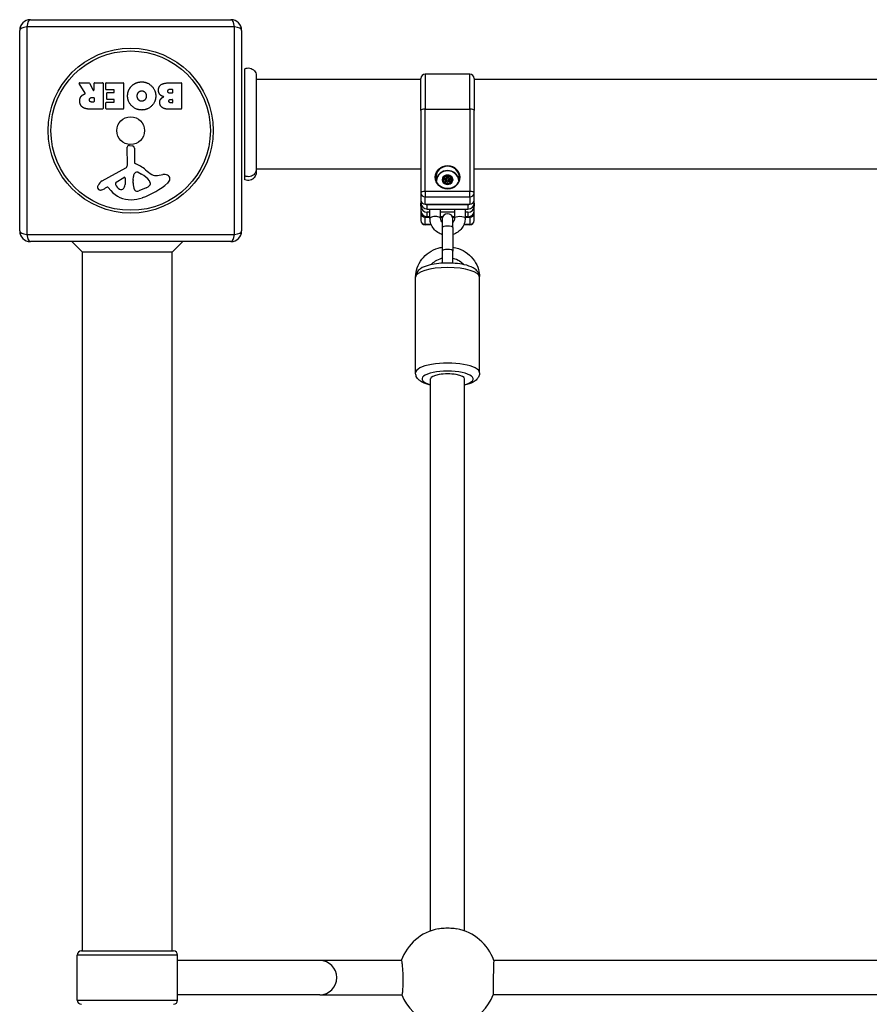
# Model space of a CAD drawing. Units: millimetres. Extents: x -3809 to 4972, y -2798 to 3861.
# Drawn here: x -462 to -64, y 1898 to 2360 of the extents above; entities that cross this region are included whole.
import ezdxf

# ---------------------------------------------------------------- set-up
doc = ezdxf.new("R2010")
doc.units = ezdxf.units.MM
doc.header["$LTSCALE"] = 40
doc.layers.add('SW_Toestellen', color=2, linetype='Continuous')

msp = doc.modelspace()

# ---------------------------------------------------------------- linework, layer by layer
at = {"layer": 'SW_Toestellen'}
for p, q in [((-457.48, 2359.5), (-363.48, 2359.5)), ((-462.48, 2260.5), (-462.48, 2354.5)), ((-459.14, 2356.15), (-459.14, 2258.85)), ((-361.83, 2356.15), (-459.14, 2356.15)), ((-361.83, 2258.85), (-361.83, 2356.15)), ((-358.48, 2354.5), (-358.48, 2260.5)), ((-274.48, 2331.5), (-351.62, 2331.5)), ((-274.48, 2316.97), (-274.48, 2332)), ((-272.48, 2334), (-272.48, 2317.57)), ((-251.48, 2334), (-272.48, 2334)), ((-251.48, 2317.57), (-251.48, 2334)), ((-249.48, 2332), (-249.48, 2316.97)), ((-24.48, 2331.5), (-249.48, 2331.5)), ((-431.86, 2325.03), (-434.61, 2329.58)), ((-434.44, 2329.89), (-430, 2329.89)), ((-429.82, 2329.78), (-428.03, 2326.47)), ((-427.66, 2326.57), (-427.66, 2329.69)), ((-427.46, 2329.89), (-423.61, 2329.89)), ((-423.41, 2329.69), (-423.41, 2317.8)), ((-422.18, 2326.89), (-422.18, 2329.69)), ((-421.98, 2329.89), (-414.02, 2329.89)), ((-418.43, 2326.69), (-421.98, 2326.69)), ((-418.23, 2325.51), (-418.23, 2326.49)), ((-413.82, 2329.69), (-413.82, 2317.8)), ((-392.59, 2329.89), (-386.87, 2329.89)), ((-391.99, 2326.98), (-391.1, 2326.98)), ((-390.9, 2326.78), (-390.9, 2325.22)), ((-386.67, 2329.69), (-386.67, 2317.8)), ((-428.68, 2323.01), (-427.86, 2323.01)), ((-427.66, 2322.81), (-427.66, 2321.09)), ((-421.65, 2322.32), (-421.65, 2325.11)), ((-421.45, 2325.31), (-418.43, 2325.31)), ((-418.43, 2322.12), (-421.45, 2322.12)), ((-418.23, 2320.98), (-418.23, 2321.92)), ((-391.1, 2325.02), (-391.92, 2325.02)), ((-391.73, 2322.17), (-391.07, 2322.17)), ((-390.87, 2321.97), (-390.87, 2320.71)), ((-423.61, 2317.6), (-429.74, 2317.6)), ((-427.86, 2320.89), (-428.61, 2320.89)), ((-422.06, 2317.8), (-422.06, 2320.58)), ((-421.86, 2320.78), (-418.43, 2320.78)), ((-414.02, 2317.6), (-421.86, 2317.6)), ((-386.87, 2317.6), (-393.28, 2317.6)), ((-391.07, 2320.51), (-391.66, 2320.51)), ((-274.48, 2316.97), (-274.48, 2278.34)), ((-272.48, 2278.94), (-272.48, 2317.57)), ((-272.48, 2317.57), (-251.48, 2317.57)), ((-251.48, 2317.57), (-251.48, 2278.94)), ((-249.48, 2278.34), (-249.48, 2316.97)), ((-412.01, 2291.35), (-412.07, 2299.7)), ((-411.05, 2300.6), (-409.76, 2300.43)), ((-408.71, 2299.24), (-408.71, 2292.5)), ((-423.86, 2283.95), (-412.79, 2290.02)), ((-274.48, 2289.5), (-351.62, 2289.5)), ((-24.48, 2289.5), (-249.48, 2289.5)), ((-417.22, 2283.36), (-413.75, 2285.57)), ((-413.03, 2285.16), (-413.11, 2282.31)), ((-409.34, 2284.4), (-409.23, 2285.96)), ((-406.96, 2287.98), (-405.38, 2287.11)), ((-397.9, 2286.49), (-395.41, 2286.88)), ((-263.84, 2285.04), (-263.84, 2284.37)), ((-263.39, 2285.59), (-263.39, 2284.9)), ((-262.98, 2284.47), (-262.98, 2283.65)), ((-262.41, 2286.3), (-262.41, 2285.63)), ((-261.55, 2286.3), (-261.55, 2285.63)), ((-260.98, 2284.47), (-260.98, 2283.65)), ((-260.57, 2285.59), (-260.57, 2284.9)), ((-260.12, 2285.04), (-260.12, 2284.37)), ((-421.49, 2281.01), (-422.43, 2280.5)), ((-419.75, 2279.39), (-421, 2280.92)), ((-409.34, 2282.95), (-409.34, 2284.19)), ((-403.21, 2280.69), (-406.63, 2279.27)), ((-401.39, 2283.07), (-401.39, 2282.31)), ((-263.42, 2283.23), (-263.42, 2282.94)), ((-263.39, 2283.38), (-263.39, 2282.88)), ((-260.57, 2283.38), (-260.57, 2282.88)), ((-260.55, 2283.23), (-260.55, 2282.94)), ((-274.48, 2278.34), (-274.48, 2274.88)), ((-272.48, 2278.94), (-272.48, 2276.43)), ((-251.48, 2278.94), (-272.48, 2278.94)), ((-272.48, 2272.97), (-272.48, 2276.43)), ((-272.48, 2276.43), (-251.48, 2276.43)), ((-251.48, 2276.43), (-251.48, 2278.94)), ((-251.48, 2276.43), (-251.48, 2272.97)), ((-249.48, 2274.88), (-249.48, 2278.34)), ((-274.48, 2274.88), (-274.48, 2273.58)), ((-274.48, 2272.08), (-274.48, 2273.58)), ((-274.48, 2272.08), (-274.48, 2269.97)), ((-272.48, 2272.97), (-251.48, 2272.97)), ((-271.48, 2270.72), (-271.48, 2272.82)), ((-271.48, 2272.82), (-252.48, 2272.82)), ((-271.48, 2270.72), (-252.48, 2270.72)), ((-270.23, 2266.45), (-270.23, 2270.72)), ((-265.23, 2266.45), (-265.23, 2270.72)), ((-258.73, 2270.72), (-258.73, 2266.45)), ((-253.73, 2270.72), (-253.73, 2266.45)), ((-252.48, 2272.82), (-252.48, 2270.72)), ((-249.48, 2273.58), (-249.48, 2274.88)), ((-249.48, 2273.58), (-249.48, 2272.08)), ((-249.48, 2269.97), (-249.48, 2272.08)), ((-274.48, 2269.97), (-274.48, 2268.87)), ((-274.48, 2268.87), (-274.48, 2265.41)), ((-272.48, 2263.5), (-272.48, 2266.96)), ((-272.48, 2266.96), (-270.23, 2266.96)), ((-271.48, 2267.11), (-271.48, 2269.22)), ((-270.23, 2269.22), (-271.48, 2269.22)), ((-270.23, 2267.11), (-271.48, 2267.11)), ((-258.73, 2269.22), (-265.23, 2269.22)), ((-264.25, 2267.11), (-265.23, 2267.11)), ((-265.23, 2266.96), (-264.31, 2266.96)), ((-264.48, 2266.05), (-264.48, 2262.03)), ((-258.73, 2267.11), (-259.72, 2267.11)), ((-259.65, 2266.96), (-258.73, 2266.96)), ((-259.48, 2262.03), (-259.48, 2266.05)), ((-252.48, 2269.22), (-253.73, 2269.22)), ((-252.48, 2267.11), (-253.73, 2267.11)), ((-253.73, 2266.96), (-251.48, 2266.96)), ((-252.48, 2269.22), (-252.48, 2267.11)), ((-251.48, 2266.96), (-251.48, 2263.5)), ((-249.48, 2268.87), (-249.48, 2269.97)), ((-249.48, 2265.41), (-249.48, 2268.87)), ((-272.48, 2263.5), (-272.48, 2263.41)), ((-269.65, 2263.5), (-272.48, 2263.5)), ((-269.61, 2263.41), (-272.48, 2263.41)), ((-264.48, 2262.03), (-264.48, 2251.06)), ((-259.48, 2262.03), (-259.48, 2251.06)), ((-251.48, 2263.41), (-254.35, 2263.41)), ((-251.48, 2263.5), (-254.31, 2263.5)), ((-251.48, 2263.41), (-251.48, 2263.5)), ((-459.14, 2258.85), (-361.83, 2258.85)), ((-363.48, 2255.5), (-457.48, 2255.5)), ((-432.98, 2250.5), (-437.98, 2255.5)), ((-390.98, 2250.5), (-385.98, 2255.5)), ((-432.98, 1923), (-432.98, 2250.5)), ((-390.98, 2250.5), (-432.98, 2250.5)), ((-390.98, 1923), (-390.98, 2250.5)), ((-264.48, 2251.06), (-264.48, 2245.37)), ((-259.48, 2245.37), (-259.48, 2251.06)), ((-276.98, 2194.01), (-276.98, 2238.83)), ((-246.98, 2194.01), (-246.98, 2238.83)), ((-269.98, 1932.41), (-269.98, 2191.1)), ((-253.98, 1932.41), (-253.98, 2191.1)), ((-388.48, 1921), (-435.48, 1921)), ((-435.48, 1900), (-435.48, 1921)), ((-433.48, 1923), (-390.48, 1923)), ((-388.48, 1900), (-388.48, 1921)), ((-321.87, 1918.5), (-388.48, 1918.5)), ((-283.6, 1918.5), (-321.87, 1918.5)), ((-33.67, 1918.5), (-240.3, 1918.5)), ((-321.87, 1902.5), (-388.48, 1902.5)), ((-321.87, 1902.5), (-283.35, 1902.5)), ((-33.41, 1902.5), (-240.55, 1902.5)), ((-435.48, 1900), (-388.48, 1900))]:
    msp.add_line(p, q, dxfattribs=at)
for radius in [38.66, 37.35, 6.5]:
    msp.add_circle((-410.48, 2307.5), radius, dxfattribs=at)
for centre, radius, start, end in [((-457.48, 2354.5), 5, 90, 180), ((-363.48, 2354.5), 5, 360, 90), ((-272.48, 2332), 2, 90, 180), ((-251.48, 2332), 2, 360, 90), ((-434.44, 2329.69), 0.2, 90, 211.1549), ((-430, 2329.69), 0.2, 28.4065, 90), ((-427.86, 2326.57), 0.2, 208.4065, 360), ((-427.46, 2329.69), 0.2, 90, 180), ((-423.61, 2329.69), 0.2, 360, 90), ((-421.98, 2329.69), 0.2, 90, 180), ((-421.98, 2326.89), 0.2, 180, 270), ((-418.43, 2326.49), 0.2, 360, 90), ((-414.02, 2329.69), 0.2, 360, 90), ((-391.1, 2326.78), 0.2, 360, 90), ((-386.87, 2329.69), 0.2, 360, 90), ((-427.86, 2322.81), 0.2, 360, 90), ((-421.45, 2325.11), 0.2, 90, 180), ((-421.45, 2322.32), 0.2, 180, 270), ((-418.43, 2325.51), 0.2, 270, 360), ((-418.43, 2321.92), 0.2, 360, 90), ((-391.1, 2325.22), 0.2, 270, 360), ((-391.07, 2321.97), 0.2, 360, 90), ((-427.86, 2321.09), 0.2, 270, 360), ((-423.61, 2317.8), 0.2, 270, 360), ((-421.86, 2320.58), 0.2, 90, 180), ((-421.86, 2317.8), 0.2, 180, 270), ((-418.43, 2320.98), 0.2, 270, 360), ((-414.02, 2317.8), 0.2, 270, 360), ((-391.07, 2320.71), 0.2, 270, 360), ((-386.87, 2317.8), 0.2, 270, 360), ((-411.17, 2299.71), 0.903, 82.5394, 180.391), ((-409.92, 2299.24), 1.2, 360, 82.5394), ((-413.52, 2291.34), 1.51, 298.7438, 0.391), ((-408.26, 2292.5), 0.452, 180, 248.834), ((-414.43, 2276.56), 16.64, 48.8223, 68.834), ((-390.88, 2303.48), 19.13, 228.8223, 239.4322), ((-413.5, 2285.18), 0.47, 358.2808, 122.4938), ((-406.19, 2285.75), 3.04, 151.6277, 175.9397), ((-407.38, 2286.39), 1.69, 88.1545, 151.6277), ((-407.35, 2287.28), 0.805, 61.2927, 88.1545), ((-411.1, 2276.67), 11.91, 37.8686, 61.2927), ((-398.53, 2290.53), 4.09, 239.4322, 278.9192), ((-394.75, 2282.7), 4.23, 68.9789, 98.9192), ((-393.87, 2285.01), 1.76, 356.8903, 68.9789), ((-394.9, 2285.06), 2.8, 311.023, 356.8903), ((-424.76, 2280.89), 1.27, 162.1674, 252.7179), ((-419.45, 2279.19), 6.85, 157.3888, 162.1674), ((-421.78, 2280.15), 4.33, 118.7438, 157.3888), ((-428.02, 2290.7), 11.64, 290.2655, 298.7438), ((-421.31, 2280.67), 0.391, 39.3689, 118.7438), ((-416.76, 2282.64), 0.856, 122.4938, 202.4006), ((-412.9, 2284.23), 5.03, 202.4006, 236.4075), ((-414.99, 2281.08), 1.25, 236.4075, 308.9493), ((-416.05, 2282.4), 2.94, 308.9493, 358.2808), ((-406.33, 2284.19), 3.01, 175.9397, 180), ((-400.11, 2283.23), 9.24, 181.6935, 202.3905), ((-416.56, 2309.96), 35.79, 288.8323, 311.023), ((-405.33, 2285.77), 5.5, 292.6753, 307.5187), ((-403.05, 2282.79), 1.75, 307.5187, 339.0675), ((-402.86, 2283.07), 1.47, 360, 37.8686), ((-401.78, 2282.31), 0.391, 339.0675, 360), ((-424.78, 2280.84), 1.21, 252.7179, 276.8811), ((-424.97, 2282.42), 2.81, 276.8811, 290.2655), ((-410.68, 2286.84), 11.73, 219.3689, 272.1302), ((-410.93, 2293.44), 18.35, 272.1302, 288.8323), ((-407.69, 2280.1), 1.04, 202.3905, 268.8881), ((-407.66, 2281.73), 2.67, 268.8881, 292.6753), ((-261.98, 2266.05), 2.5, 360, 180), ((-272.48, 2265.41), 2, 180, 270), ((-251.48, 2265.41), 2, 270, 360), ((-457.48, 2260.5), 5, 180, 270), ((-363.48, 2260.5), 5, 270, 360), ((-261.98, 1910.84), 23, 100.8614, 160.5551), ((-261.98, 1910.84), 23, 19.4449, 79.1386), ((-433.48, 1921), 2, 90, 180), ((-390.48, 1921), 2, 360, 90), ((-261.98, 1910.84), 23, 201.2693, 249.6456), ((-261.98, 1910.84), 23, 290.3544, 338.7307), ((-433.48, 1900), 2, 180, 270), ((-390.48, 1900), 2, 270, 360)]:
    msp.add_arc(centre, radius, start, end, dxfattribs=at)
for centre, major_axis, ratio, start_param, end_param in [((-457.48, 2354.5), (0, 5), 0.350756, 0, 1.233448), ((-363.48, 2354.5), (0, 5), 0.350756, 5.049737, 6.283185), ((-457.48, 2354.5), (-5, 0), 0.350756, 5.049737, 6.283185), ((-363.48, 2354.5), (5, 0), 0.350756, 0, 1.233448), ((-272.48, 2316.97), (-2, 0), 0.300706, 4.712389, 6.283185), ((-251.48, 2316.97), (2, 0), 0.300706, 0, 1.570796), ((-261.98, 2285.54), (-5.5, 0), 0.953717, 3.141593, 6.283185), ((-261.98, 2283.51), (5.5, 0), 0.953717, 0.19493, 2.946663), ((-261.98, 2283.66), (-5.25, 0), 0.953717, 3.200025, 6.224753), ((-261.98, 2284.5), (-2.31, 0), 0.953717, 5.235988, 6.283185), ((-261.98, 2284.5), (-2.31, 0), 0.953717, 0, 1.047198), ((-261.98, 2284.5), (2.31, 0), 0.953717, 1.047198, 2.094395), ((-261.98, 2284.5), (2.31, 0), 0.953717, 0, 1.047198), ((-261.98, 2284.5), (2.31, 0), 0.953717, 5.235988, 6.283185), ((-261.98, 2284.5), (-2.31, 0), 0.953717, 1.047198, 2.094395), ((-261.98, 2283.65), (-1, 0), 0.953717, 0, 1.237172), ((-261.98, 2283.65), (1, 0), 0.953717, 5.046014, 6.283185), ((-272.48, 2278.34), (-2, 0), 0.300706, 4.712389, 6.283185), ((-272.48, 2278.34), (-2, 0), 0.953717, 0, 1.570796), ((-251.48, 2278.34), (2, 0), 0.300706, 0, 1.570796), ((-251.48, 2278.34), (2, 0), 0.953717, 4.712389, 6.283185), ((-272.48, 2274.88), (-2, 0), 0.953717, 0, 1.570796), ((-271.48, 2273.58), (-3, 0), 0.953717, 0, 1.570796), ((-271.48, 2272.08), (-3, 0), 0.953717, 0, 1.570796), ((-271.48, 2275.68), (-3, 0), 0.953717, 1.245169, 1.570796), ((-252.48, 2273.58), (3, 0), 0.953717, 4.712389, 6.283185), ((-252.48, 2275.68), (-3, 0), 0.953717, 1.570796, 1.896424), ((-252.48, 2272.08), (3, 0), 0.953717, 4.712389, 6.283185), ((-251.48, 2274.88), (2, 0), 0.953717, 4.712389, 6.283185), ((-271.48, 2269.97), (-3, 0), 0.953717, 0, 1.570796), ((-272.48, 2268.87), (-2, 0), 0.953717, 0, 1.570796), ((-267.73, 2266.45), (2.5, 0), 0.300706, 0, 3.141593), ((-256.23, 2266.45), (-2.5, 0), 0.300706, 3.141593, 6.283185), ((-252.48, 2269.97), (3, 0), 0.953717, 4.712389, 6.283185), ((-251.48, 2268.87), (2, 0), 0.953717, 4.712389, 6.283185), ((-272.48, 2265.41), (-2, 0), 0.953717, 0, 1.570796), ((-261.98, 2262.03), (-2.5, 0), 0.300706, 3.141593, 6.283185), ((-251.48, 2265.41), (2, 0), 0.953717, 4.712389, 6.283185), ((-457.48, 2260.5), (-5, 0), 0.350756, 0, 1.233448), ((-457.48, 2260.5), (0, -5), 0.350756, 5.049737, 6.283185), ((-363.48, 2260.5), (0, -5), 0.350756, 0, 1.233448), ((-363.48, 2260.5), (5, 0), 0.350756, 5.049737, 6.283185), ((-261.98, 2251.06), (-2.5, 0), 0.300706, 3.141593, 6.283185), ((-261.98, 2238.83), (-15, 0), 0.300706, 3.141593, 6.283185), ((-261.98, 2194.01), (15, 0), 0.300706, 0, 3.141593), ((-261.98, 2191.15), (-12, 0), 0.300706, 2.300524, 7.124254), ((-261.98, 2191.1), (8, 0), 0.300706, 0, 3.141593), ((-321.87, 1910.5), (0, 8), 0.996195, 3.141593, 6.283185)]:
    msp.add_ellipse(centre, major_axis=major_axis, ratio=ratio, start_param=start_param, end_param=end_param, dxfattribs=at)
for centre, major_axis in [((-261.98, 2285.62), (-5.75, 0)), ((-261.98, 2284.5), (2.41, 0)), ((-261.98, 2284.47), (1, 0)), ((-261.98, 2284.49), (0.498, 0))]:
    msp.add_ellipse(centre, major_axis=major_axis, ratio=0.953717, dxfattribs=at)
for points, knots in [([(-356.98, 2336.5), (-356.62, 2336.67), (-356.22, 2336.79), (-355.42, 2336.89), (-355, 2336.87), (-354.21, 2336.7), (-353.82, 2336.55), (-353.12, 2336.14), (-352.8, 2335.87), (-352.26, 2335.26), (-352.04, 2334.9), (-351.74, 2334.15), (-351.65, 2333.74), (-351.62, 2333.29), (-351.62, 2333.24), (-351.62, 2333.17), (-351.62, 2333.15), (-351.62, 2333.13), (-351.62, 2333.12), (-351.62, 2333.12), (-351.62, 2333.12), (-351.62, 2333.12), (-351.62, 2333.12), (-351.62, 2333.12), (-351.62, 2333.12), (-351.62, 2333.11), (-351.62, 2333.11), (-351.62, 2333.11)], [0, 0, 0, 0, 0.1208403, 0.1208403, 0.2422711, 0.2422711, 0.364242, 0.364242, 0.4865259, 0.4865259, 0.6087166, 0.6087166, 0.7305671, 0.7305671, 0.745574, 0.745574, 0.7512006, 0.7512006, 0.7522556, 0.7522556, 0.752442, 0.752442, 0.7525352, 0.7525352, 0.7525818, 0.7525818, 0.7526051, 0.7526051, 0.7526051, 0.7526051]), ([(-356.98, 2286.26), (-356.98, 2287.41), (-356.98, 2289.13), (-356.98, 2291.29), (-356.98, 2293.44), (-356.98, 2296.04), (-356.98, 2298.91), (-356.98, 2301.78), (-356.98, 2304.91), (-356.98, 2308.1), (-356.98, 2311.29), (-356.98, 2314.53), (-356.98, 2317.62), (-356.98, 2320.7), (-356.98, 2323.61), (-356.98, 2326.17), (-356.98, 2328.72), (-356.98, 2330.92), (-356.98, 2332.61), (-356.98, 2334.29), (-356.98, 2335.47), (-356.98, 2336.06), (-356.98, 2336.35), (-356.98, 2336.5), (-356.98, 2336.5)], [0, 0, 0, 0, 0.0589416, 0.0589416, 0.0589416, 0.1178832, 0.1178832, 0.1178832, 0.1768248, 0.1768248, 0.1768248, 0.2357664, 0.2357664, 0.2357664, 0.294708, 0.294708, 0.294708, 0.3536496, 0.3536496, 0.3536496, 0.4125912, 0.4125912, 0.4125912, 0.442062, 0.442062, 0.442062, 0.442062]), ([(-351.62, 2333.11), (-351.62, 2333.1), (-351.62, 2333.1), (-351.62, 2333.02), (-351.62, 2332.96), (-351.62, 2332.73), (-351.62, 2332.5), (-351.62, 2331.51), (-351.62, 2330.42), (-351.62, 2327.59), (-351.62, 2325.83), (-351.62, 2321.86), (-351.62, 2319.62), (-351.62, 2314.94), (-351.62, 2312.45), (-351.62, 2307.55), (-351.62, 2305.09), (-351.62, 2300.46), (-351.62, 2298.24), (-351.62, 2294.86), (-351.62, 2293.54), (-351.62, 2292.05), (-351.62, 2291.7), (-351.62, 2290.59), (-351.62, 2289.93), (-351.62, 2288.56), (-351.62, 2288.06), (-351.62, 2287.92), (-351.62, 2287.92), (-351.62, 2287.91)], [0, 0, 0, 0, 0.163594, 0.163594, 0.326333, 0.326333, 0.645733, 0.645733, 1.381658, 1.381658, 2.118224, 2.118224, 2.853948, 2.853948, 3.588891, 3.588891, 4.323078, 4.323078, 5.066079, 5.066079, 5.625189, 5.625189, 5.810346, 5.810346, 6.246807, 6.246807, 6.9659, 6.9659, 7.079042, 7.079042, 7.079042, 7.079042]), ([(-431.96, 2324.74), (-431.94, 2324.75), (-431.91, 2324.77), (-431.87, 2324.8), (-431.86, 2324.82), (-431.84, 2324.87), (-431.83, 2324.9), (-431.83, 2324.94), (-431.83, 2324.96), (-431.84, 2325), (-431.85, 2325.02), (-431.86, 2325.03)], [0, 0, 0, 0, 0.00781289, 0.00781289, 0.01562578, 0.01562578, 0.02343867, 0.02343867, 0.02938866, 0.02938866, 0.03533865, 0.03533865, 0.03533865, 0.03533865]), ([(-351.62, 2289.41), (-351.62, 2289.2), (-351.64, 2288.98), (-351.68, 2288.77), (-351.79, 2288.23), (-352.03, 2287.72), (-352.39, 2287.28), (-352.91, 2286.65), (-353.68, 2286.19), (-354.52, 2286), (-355.34, 2285.83), (-356.22, 2285.92), (-356.98, 2286.26)], [0.1809813, 0.1809813, 0.1809813, 0.1809813, 0.2561445, 0.2561445, 0.2561445, 0.446679, 0.446679, 0.446679, 0.7267187, 0.7267187, 0.7267187, 1, 1, 1, 1]), ([(-351.62, 2287.91), (-351.62, 2287.91), (-351.62, 2287.91), (-351.62, 2287.91), (-351.62, 2287.91), (-351.62, 2287.91), (-351.62, 2287.9), (-351.62, 2287.5), (-351.69, 2287.1), (-351.96, 2286.33), (-352.16, 2285.95), (-352.68, 2285.3), (-353.01, 2285.01), (-353.72, 2284.56), (-354.12, 2284.39), (-354.93, 2284.19), (-355.34, 2284.16), (-356.17, 2284.22), (-356.6, 2284.33), (-356.98, 2284.5)], [0, 0, 0, 0, 0.0000293, 0.0000293, 0.0004199, 0.0004199, 0.0008741, 0.0008741, 0.1211775, 0.1211775, 0.2452809, 0.2452809, 0.3721166, 0.3721166, 0.4987062, 0.4987062, 0.6214403, 0.6214403, 0.7481831, 0.7481831, 0.7481831, 0.7481831]), ([(-356.98, 2284.5), (-356.98, 2284.5), (-356.98, 2284.5), (-356.98, 2284.5), (-356.98, 2284.51), (-356.98, 2285.13), (-356.98, 2286.26)], [0.94206199, 0.94206199, 0.94206199, 0.94206199, 0.94276968, 0.94276968, 0.94276968, 1, 1, 1, 1]), ([(-256.48, 2285.54), (-256.48, 2284.98), (-256.58, 2284.42), (-256.95, 2283.36), (-257.22, 2282.86), (-257.93, 2281.96), (-258.35, 2281.57), (-259.32, 2280.93), (-259.85, 2280.68), (-260.98, 2280.37), (-261.56, 2280.29), (-262.74, 2280.33), (-263.32, 2280.43), (-264.42, 2280.82), (-264.94, 2281.09), (-265.85, 2281.78), (-266.25, 2282.2), (-266.9, 2283.13), (-267.14, 2283.65), (-267.42, 2284.63), (-267.48, 2285.08), (-267.48, 2285.54)], [1.570796, 1.570796, 1.570796, 1.570796, 1.892282, 1.892282, 2.213411, 2.213411, 2.533709, 2.533709, 2.85316, 2.85316, 3.172055, 3.172055, 3.490785, 3.490785, 3.809757, 3.809757, 4.129351, 4.129351, 4.449818, 4.449818, 4.712389, 4.712389, 4.712389, 4.712389]), ([(-264.29, 2284.5), (-264.29, 2284.59), (-264.27, 2284.69), (-264.18, 2284.85), (-264.11, 2284.92), (-263.98, 2285), (-263.91, 2285.03), (-263.84, 2285.04)], [0.11283055, 0.11283055, 0.11283055, 0.11283055, 0.1409699, 0.1409699, 0.16910924, 0.16910924, 0.18978007, 0.18978007, 0.18978007, 0.18978007]), ([(-263.84, 2283.94), (-263.91, 2283.96), (-263.98, 2283.99), (-264.11, 2284.08), (-264.18, 2284.15), (-264.27, 2284.32), (-264.29, 2284.42), (-264.29, 2284.5)], [0.03588102, 0.03588102, 0.03588102, 0.03588102, 0.05655185, 0.05655185, 0.0846912, 0.0846912, 0.11283055, 0.11283055, 0.11283055, 0.11283055]), ([(-263.84, 2285.04), (-263.81, 2285.05), (-263.79, 2285.06), (-263.71, 2285.09), (-263.65, 2285.12), (-263.55, 2285.2), (-263.51, 2285.25), (-263.44, 2285.35), (-263.42, 2285.42), (-263.39, 2285.54), (-263.39, 2285.61), (-263.4, 2285.7), (-263.41, 2285.72), (-263.42, 2285.75)], [0.02959454, 0.02959454, 0.02959454, 0.02959454, 0.03779915, 0.03779915, 0.05649197, 0.05649197, 0.07518479, 0.07518479, 0.0938776, 0.0938776, 0.11257042, 0.11257042, 0.12077503, 0.12077503, 0.12077503, 0.12077503]), ([(-263.39, 2284.9), (-263.39, 2284.86), (-263.4, 2284.82), (-263.42, 2284.71), (-263.44, 2284.65), (-263.5, 2284.55), (-263.55, 2284.5), (-263.64, 2284.43), (-263.7, 2284.4), (-263.78, 2284.38), (-263.81, 2284.37), (-263.84, 2284.37)], [0.27902151, 0.27902151, 0.27902151, 0.27902151, 0.29116054, 0.29116054, 0.30964116, 0.30964116, 0.32812177, 0.32812177, 0.34660238, 0.34660238, 0.3573857, 0.3573857, 0.3573857, 0.3573857]), ([(-263.42, 2285.75), (-263.43, 2285.82), (-263.44, 2285.89), (-263.43, 2286.05), (-263.4, 2286.14), (-263.29, 2286.3), (-263.22, 2286.37), (-263.14, 2286.41)], [0.03588102, 0.03588102, 0.03588102, 0.03588102, 0.05655185, 0.05655185, 0.0846912, 0.0846912, 0.11283055, 0.11283055, 0.11283055, 0.11283055]), ([(-263.14, 2285.79), (-263.18, 2285.76), (-263.22, 2285.73), (-263.29, 2285.67), (-263.32, 2285.63), (-263.36, 2285.55), (-263.38, 2285.52), (-263.39, 2285.49)], [0.27089913, 0.27089913, 0.27089913, 0.27089913, 0.28535376, 0.28535376, 0.29980839, 0.29980839, 0.3102429, 0.3102429, 0.3102429, 0.3102429]), ([(-263.14, 2286.41), (-263.06, 2286.46), (-262.96, 2286.48), (-262.76, 2286.49), (-262.67, 2286.47), (-262.52, 2286.4), (-262.46, 2286.35), (-262.41, 2286.3)], [0.11283055, 0.11283055, 0.11283055, 0.11283055, 0.1409699, 0.1409699, 0.16910924, 0.16910924, 0.18978007, 0.18978007, 0.18978007, 0.18978007]), ([(-262.41, 2285.63), (-262.46, 2285.69), (-262.52, 2285.74), (-262.66, 2285.82), (-262.76, 2285.85), (-262.91, 2285.86), (-262.96, 2285.85), (-263.05, 2285.83), (-263.1, 2285.81), (-263.14, 2285.79)], [0.19063589, 0.19063589, 0.19063589, 0.19063589, 0.21308061, 0.21308061, 0.24198987, 0.24198987, 0.2564445, 0.2564445, 0.27089913, 0.27089913, 0.27089913, 0.27089913]), ([(-262.41, 2286.3), (-262.39, 2286.28), (-262.37, 2286.26), (-262.3, 2286.21), (-262.24, 2286.18), (-262.11, 2286.13), (-262.04, 2286.12), (-261.92, 2286.12), (-261.85, 2286.13), (-261.73, 2286.18), (-261.67, 2286.21), (-261.6, 2286.26), (-261.57, 2286.28), (-261.55, 2286.3)], [0.02959454, 0.02959454, 0.02959454, 0.02959454, 0.03779915, 0.03779915, 0.05649197, 0.05649197, 0.07518479, 0.07518479, 0.0938776, 0.0938776, 0.11257042, 0.11257042, 0.12077503, 0.12077503, 0.12077503, 0.12077503]), ([(-262.06, 2285.43), (-262.1, 2285.43), (-262.13, 2285.44), (-262.23, 2285.48), (-262.29, 2285.51), (-262.36, 2285.58), (-262.39, 2285.6), (-262.41, 2285.63)], [0.31705993, 0.31705993, 0.31705993, 0.31705993, 0.32812177, 0.32812177, 0.34660238, 0.34660238, 0.3573857, 0.3573857, 0.3573857, 0.3573857]), ([(-261.55, 2285.63), (-261.58, 2285.6), (-261.6, 2285.58), (-261.68, 2285.51), (-261.73, 2285.48), (-261.83, 2285.44), (-261.87, 2285.43), (-261.91, 2285.43)], [0.26189661, 0.26189661, 0.26189661, 0.26189661, 0.27267993, 0.27267993, 0.29116054, 0.29116054, 0.30222238, 0.30222238, 0.30222238, 0.30222238]), ([(-261.55, 2286.3), (-261.5, 2286.35), (-261.45, 2286.4), (-261.3, 2286.47), (-261.2, 2286.49), (-261.01, 2286.48), (-260.91, 2286.46), (-260.83, 2286.41)], [0.03588102, 0.03588102, 0.03588102, 0.03588102, 0.05655185, 0.05655185, 0.0846912, 0.0846912, 0.11283055, 0.11283055, 0.11283055, 0.11283055]), ([(-260.83, 2285.79), (-260.87, 2285.81), (-260.91, 2285.83), (-261.01, 2285.85), (-261.06, 2285.86), (-261.2, 2285.85), (-261.3, 2285.82), (-261.45, 2285.74), (-261.51, 2285.69), (-261.55, 2285.63)], [0.27089913, 0.27089913, 0.27089913, 0.27089913, 0.28535376, 0.28535376, 0.29980839, 0.29980839, 0.32871765, 0.32871765, 0.35116237, 0.35116237, 0.35116237, 0.35116237]), ([(-260.83, 2286.41), (-260.75, 2286.37), (-260.67, 2286.3), (-260.57, 2286.14), (-260.54, 2286.05), (-260.52, 2285.89), (-260.53, 2285.82), (-260.55, 2285.75)], [0.11283055, 0.11283055, 0.11283055, 0.11283055, 0.1409699, 0.1409699, 0.16910924, 0.16910924, 0.18978007, 0.18978007, 0.18978007, 0.18978007]), ([(-260.57, 2285.49), (-260.58, 2285.52), (-260.6, 2285.55), (-260.64, 2285.63), (-260.68, 2285.67), (-260.75, 2285.73), (-260.79, 2285.76), (-260.83, 2285.79)], [0.23155536, 0.23155536, 0.23155536, 0.23155536, 0.24198987, 0.24198987, 0.2564445, 0.2564445, 0.27089913, 0.27089913, 0.27089913, 0.27089913]), ([(-260.55, 2285.75), (-260.56, 2285.72), (-260.56, 2285.7), (-260.57, 2285.61), (-260.57, 2285.54), (-260.55, 2285.42), (-260.52, 2285.35), (-260.46, 2285.25), (-260.42, 2285.2), (-260.32, 2285.12), (-260.26, 2285.09), (-260.18, 2285.06), (-260.15, 2285.05), (-260.12, 2285.04)], [0.02959454, 0.02959454, 0.02959454, 0.02959454, 0.03779915, 0.03779915, 0.05649197, 0.05649197, 0.07518479, 0.07518479, 0.0938776, 0.0938776, 0.11257042, 0.11257042, 0.12077503, 0.12077503, 0.12077503, 0.12077503]), ([(-260.12, 2284.37), (-260.15, 2284.37), (-260.19, 2284.38), (-260.27, 2284.4), (-260.32, 2284.43), (-260.42, 2284.5), (-260.46, 2284.55), (-260.52, 2284.65), (-260.54, 2284.71), (-260.57, 2284.82), (-260.57, 2284.86), (-260.57, 2284.9)], [0.26189661, 0.26189661, 0.26189661, 0.26189661, 0.27267993, 0.27267993, 0.29116054, 0.29116054, 0.30964116, 0.30964116, 0.32812177, 0.32812177, 0.34026081, 0.34026081, 0.34026081, 0.34026081]), ([(-260.12, 2285.04), (-260.05, 2285.03), (-259.99, 2285), (-259.85, 2284.92), (-259.79, 2284.85), (-259.7, 2284.69), (-259.67, 2284.59), (-259.67, 2284.5)], [0.03588102, 0.03588102, 0.03588102, 0.03588102, 0.05655185, 0.05655185, 0.0846912, 0.0846912, 0.11283055, 0.11283055, 0.11283055, 0.11283055]), ([(-259.67, 2284.5), (-259.67, 2284.42), (-259.7, 2284.32), (-259.79, 2284.15), (-259.85, 2284.08), (-259.99, 2283.99), (-260.05, 2283.96), (-260.12, 2283.94)], [0.11283055, 0.11283055, 0.11283055, 0.11283055, 0.1409699, 0.1409699, 0.16910924, 0.16910924, 0.18978007, 0.18978007, 0.18978007, 0.18978007]), ([(-263.84, 2284.37), (-263.91, 2284.36), (-263.98, 2284.34), (-264.09, 2284.28), (-264.15, 2284.24), (-264.19, 2284.18)], [0.19063589, 0.19063589, 0.19063589, 0.19063589, 0.21308061, 0.21308061, 0.23612768, 0.23612768, 0.23612768, 0.23612768]), ([(-263.42, 2283.23), (-263.41, 2283.26), (-263.4, 2283.28), (-263.39, 2283.36), (-263.39, 2283.43), (-263.42, 2283.55), (-263.44, 2283.61), (-263.51, 2283.71), (-263.55, 2283.76), (-263.65, 2283.85), (-263.71, 2283.88), (-263.79, 2283.92), (-263.81, 2283.93), (-263.84, 2283.94)], [0.02959454, 0.02959454, 0.02959454, 0.02959454, 0.03779915, 0.03779915, 0.05649197, 0.05649197, 0.07518479, 0.07518479, 0.0938776, 0.0938776, 0.11257042, 0.11257042, 0.12077503, 0.12077503, 0.12077503, 0.12077503]), ([(-263.14, 2282.6), (-263.22, 2282.64), (-263.29, 2282.71), (-263.4, 2282.86), (-263.43, 2282.95), (-263.44, 2283.1), (-263.43, 2283.17), (-263.42, 2283.23)], [0.11283055, 0.11283055, 0.11283055, 0.11283055, 0.1409699, 0.1409699, 0.16910924, 0.16910924, 0.18978007, 0.18978007, 0.18978007, 0.18978007]), ([(-262.41, 2282.68), (-262.46, 2282.63), (-262.52, 2282.59), (-262.67, 2282.53), (-262.76, 2282.51), (-262.96, 2282.52), (-263.06, 2282.55), (-263.14, 2282.6)], [0.03588102, 0.03588102, 0.03588102, 0.03588102, 0.05655185, 0.05655185, 0.0846912, 0.0846912, 0.11283055, 0.11283055, 0.11283055, 0.11283055]), ([(-261.55, 2282.68), (-261.57, 2282.7), (-261.6, 2282.71), (-261.67, 2282.76), (-261.73, 2282.79), (-261.85, 2282.83), (-261.92, 2282.84), (-262.04, 2282.84), (-262.11, 2282.83), (-262.24, 2282.79), (-262.3, 2282.76), (-262.37, 2282.71), (-262.39, 2282.7), (-262.41, 2282.68)], [0.02959454, 0.02959454, 0.02959454, 0.02959454, 0.03779915, 0.03779915, 0.05649197, 0.05649197, 0.07518479, 0.07518479, 0.0938776, 0.0938776, 0.11257042, 0.11257042, 0.12077503, 0.12077503, 0.12077503, 0.12077503]), ([(-260.83, 2282.6), (-260.91, 2282.55), (-261.01, 2282.52), (-261.2, 2282.51), (-261.3, 2282.53), (-261.45, 2282.59), (-261.5, 2282.63), (-261.55, 2282.68)], [0.11283055, 0.11283055, 0.11283055, 0.11283055, 0.1409699, 0.1409699, 0.16910924, 0.16910924, 0.18978007, 0.18978007, 0.18978007, 0.18978007]), ([(-260.55, 2283.23), (-260.53, 2283.17), (-260.52, 2283.1), (-260.54, 2282.95), (-260.57, 2282.86), (-260.67, 2282.71), (-260.75, 2282.64), (-260.83, 2282.6)], [0.03588102, 0.03588102, 0.03588102, 0.03588102, 0.05655185, 0.05655185, 0.0846912, 0.0846912, 0.11283055, 0.11283055, 0.11283055, 0.11283055]), ([(-260.12, 2283.94), (-260.15, 2283.93), (-260.18, 2283.92), (-260.26, 2283.88), (-260.32, 2283.85), (-260.42, 2283.76), (-260.46, 2283.71), (-260.52, 2283.61), (-260.55, 2283.55), (-260.57, 2283.43), (-260.57, 2283.36), (-260.56, 2283.28), (-260.56, 2283.26), (-260.55, 2283.23)], [0.02959454, 0.02959454, 0.02959454, 0.02959454, 0.03779915, 0.03779915, 0.05649197, 0.05649197, 0.07518479, 0.07518479, 0.0938776, 0.0938776, 0.11257042, 0.11257042, 0.12077503, 0.12077503, 0.12077503, 0.12077503]), ([(-259.77, 2284.18), (-259.82, 2284.24), (-259.87, 2284.28), (-259.99, 2284.34), (-260.05, 2284.36), (-260.12, 2284.37)], [0.30567059, 0.30567059, 0.30567059, 0.30567059, 0.32871765, 0.32871765, 0.35116237, 0.35116237, 0.35116237, 0.35116237]), ([(-264.48, 2258.84), (-264.58, 2258.87), (-264.68, 2258.9), (-265.61, 2259.23), (-266.39, 2259.65), (-267.79, 2260.71), (-268.39, 2261.35), (-269.36, 2262.78), (-269.73, 2263.57), (-270.14, 2265.07), (-270.23, 2265.76), (-270.23, 2266.45)], [8.165974, 8.165974, 8.165974, 8.165974, 8.203437, 8.203437, 8.529378, 8.529378, 8.851435, 8.851435, 9.16856, 9.16856, 9.424778, 9.424778, 9.424778, 9.424778]), ([(-264.48, 2264.55), (-264.55, 2264.62), (-264.62, 2264.7), (-264.87, 2265.05), (-265.02, 2265.34), (-265.19, 2265.91), (-265.23, 2266.18), (-265.23, 2266.45)], [8.7130883, 8.7130883, 8.7130883, 8.7130883, 8.8131844, 8.8131844, 9.1406169, 9.1406169, 9.424778, 9.424778, 9.424778, 9.424778]), ([(-258.73, 2266.45), (-258.73, 2266.11), (-258.8, 2265.77), (-259.04, 2265.13), (-259.23, 2264.84), (-259.47, 2264.56), (-259.47, 2264.55), (-259.48, 2264.55)], [6.2831853, 6.2831853, 6.2831853, 6.2831853, 6.6397282, 6.6397282, 6.9838741, 6.9838741, 6.994875, 6.994875, 6.994875, 6.994875]), ([(-253.73, 2266.45), (-253.73, 2265.61), (-253.87, 2264.76), (-254.41, 2263.16), (-254.82, 2262.4), (-255.85, 2261.04), (-256.48, 2260.44), (-257.89, 2259.47), (-258.67, 2259.09), (-259.48, 2258.84)], [6.283185, 6.283185, 6.283185, 6.283185, 6.595242, 6.595242, 6.908971, 6.908971, 7.226895, 7.226895, 7.54199, 7.54199, 7.54199, 7.54199]), ([(-276.98, 2239.06), (-276.93, 2240.45), (-276.68, 2241.83), (-275.73, 2244.6), (-275, 2245.97), (-273.11, 2248.43), (-271.95, 2249.52), (-269.35, 2251.3), (-267.89, 2251.98), (-265.75, 2252.61), (-265.12, 2252.75), (-264.48, 2252.86)], [0.029296, 0.029296, 0.029296, 0.029296, 0.315219, 0.315219, 0.631493, 0.631493, 0.950349, 0.950349, 1.272047, 1.272047, 1.402069, 1.402069, 1.402069, 1.402069]), ([(-259.48, 2252.86), (-258.6, 2252.71), (-257.73, 2252.49), (-255.37, 2251.68), (-253.95, 2250.91), (-251.42, 2249), (-250.32, 2247.84), (-248.56, 2245.26), (-247.9, 2243.84), (-247.19, 2241.28), (-247.02, 2240.17), (-246.99, 2239.06)], [1.739524, 1.739524, 1.739524, 1.739524, 1.920103, 1.920103, 2.24358, 2.24358, 2.564848, 2.564848, 2.883202, 2.883202, 3.112297, 3.112297, 3.112297, 3.112297]), ([(-269.65, 2244.69), (-269.06, 2245.35), (-268.38, 2245.93), (-266.74, 2246.98), (-265.77, 2247.42), (-264.66, 2247.72), (-264.57, 2247.74), (-264.48, 2247.76)], [0.7036818, 0.7036818, 0.7036818, 0.7036818, 0.9774026, 0.9774026, 1.2939036, 1.2939036, 1.3209013, 1.3209013, 1.3209013, 1.3209013]), ([(-259.48, 2247.76), (-259.16, 2247.68), (-258.84, 2247.59), (-257.53, 2247.13), (-256.6, 2246.64), (-255.25, 2245.63), (-254.75, 2245.18), (-254.32, 2244.69)], [1.8206914, 1.8206914, 1.8206914, 1.8206914, 1.920036, 1.920036, 2.2340142, 2.2340142, 2.4379109, 2.4379109, 2.4379109, 2.4379109]), ([(-246.98, 2238.83), (-246.98, 2239.4), (-247.11, 2239.97), (-247.55, 2241.01), (-247.88, 2241.47), (-248.78, 2242.44), (-249.39, 2242.86), (-251.24, 2243.86), (-252.59, 2244.3), (-255.47, 2244.95), (-256.95, 2245.17), (-259.92, 2245.42), (-261.42, 2245.46), (-264.37, 2245.4), (-265.82, 2245.29), (-268.6, 2244.93), (-269.92, 2244.67), (-272.42, 2243.94), (-273.58, 2243.49), (-275.11, 2242.46), (-275.59, 2242.06), (-276.24, 2241.23), (-276.45, 2240.9), (-276.84, 2240.02), (-276.98, 2239.43), (-276.98, 2238.83)], [0, 0, 0, 0, 0.125821, 0.125821, 0.272248, 0.272248, 0.505155, 0.505155, 0.928299, 0.928299, 1.296863, 1.296863, 1.642173, 1.642173, 1.984063, 1.984063, 2.334741, 2.334741, 2.720307, 2.720307, 2.908997, 2.908997, 3.00981, 3.00981, 3.141593, 3.141593, 3.141593, 3.141593]), ([(-269.98, 2188.23), (-270.37, 2188.32), (-270.75, 2188.41), (-272.42, 2188.9), (-273.58, 2189.35), (-275.11, 2190.38), (-275.59, 2190.78), (-276.24, 2191.61), (-276.45, 2191.94), (-276.84, 2192.82), (-276.98, 2193.41), (-276.98, 2194.01)], [2.2271735, 2.2271735, 2.2271735, 2.2271735, 2.3347413, 2.3347413, 2.7203066, 2.7203066, 2.9089972, 2.9089972, 3.0098096, 3.0098096, 3.1415927, 3.1415927, 3.1415927, 3.1415927]), ([(-246.98, 2194.01), (-246.98, 2193.44), (-247.11, 2192.88), (-247.55, 2191.83), (-247.88, 2191.37), (-248.78, 2190.4), (-249.39, 2189.98), (-251.2, 2189), (-252.5, 2188.57), (-253.98, 2188.23)], [0, 0, 0, 0, 0.125821, 0.125821, 0.2722477, 0.2722477, 0.5051554, 0.5051554, 0.9144192, 0.9144192, 0.9144192, 0.9144192]), ([(-266.31, 1933.43), (-265.91, 1933.51), (-265.49, 1933.57), (-264.06, 1933.75), (-262.99, 1933.81), (-260.98, 1933.81), (-259.91, 1933.75), (-258.48, 1933.57), (-258.05, 1933.51), (-257.65, 1933.43)], [3.1789394, 3.1789394, 3.1789394, 3.1789394, 3.3148342, 3.3148342, 3.6161833, 3.6161833, 3.9175323, 3.9175323, 4.0534272, 4.0534272, 4.0534272, 4.0534272]), ([(-283.35, 1902.5), (-283.31, 1902.5), (-283.27, 1902.55), (-283.18, 1902.76), (-283.14, 1902.92), (-283.07, 1903.3), (-283.04, 1903.56), (-282.97, 1904.16), (-282.94, 1904.51), (-282.89, 1905.21), (-282.87, 1905.62), (-282.83, 1906.52), (-282.81, 1907), (-282.79, 1907.91), (-282.79, 1908.42), (-282.78, 1909.47), (-282.79, 1910.01), (-282.8, 1910.99), (-282.81, 1911.53), (-282.85, 1912.59), (-282.87, 1913.1), (-282.92, 1914.01), (-282.95, 1914.5), (-283.01, 1915.39), (-283.05, 1915.81), (-283.12, 1916.51), (-283.16, 1916.85), (-283.25, 1917.45), (-283.29, 1917.7), (-283.38, 1918.08), (-283.42, 1918.24), (-283.51, 1918.45), (-283.56, 1918.5), (-283.6, 1918.5)], [1.190112, 1.190112, 1.190112, 1.190112, 1.340501, 1.340501, 1.49089, 1.49089, 1.640772, 1.640772, 1.790654, 1.790654, 1.939424, 1.939424, 2.088193, 2.088193, 2.235708, 2.235708, 2.383223, 2.383223, 2.531163, 2.531163, 2.679103, 2.679103, 2.827932, 2.827932, 2.976761, 2.976761, 3.125793, 3.125793, 3.274824, 3.274824, 3.424792, 3.424792, 3.574759, 3.574759, 3.574759, 3.574759]), ([(-240.3, 1918.5), (-240.32, 1918.5), (-240.34, 1918.3), (-240.39, 1917.48), (-240.41, 1916.87), (-240.46, 1915.45), (-240.49, 1914.55), (-240.53, 1912.58), (-240.56, 1911.5), (-240.59, 1909.5), (-240.6, 1908.42), (-240.62, 1906.45), (-240.62, 1905.55), (-240.62, 1904.13), (-240.61, 1903.52), (-240.59, 1902.7), (-240.57, 1902.5), (-240.55, 1902.5)], [0, 0, 0, 0, 0.301425, 0.301425, 0.60285, 0.60285, 0.904263, 0.904263, 1.205677, 1.205677, 1.507038, 1.507038, 1.8084, 1.8084, 2.109775, 2.109775, 2.41115, 2.41115, 2.41115, 2.41115])]:
    msp.add_open_spline(points, degree=3, knots=knots, dxfattribs=at)
for points, degree in [([(-351.62, 2333.11), (-351.62, 2333.11), (-351.62, 2333.11), (-351.62, 2333.11)], 3), ([(-411.91, 2323.73), (-411.91, 2326.64), (-409.91, 2328.53)], 2), ([(-409.91, 2328.53), (-407.98, 2330.39), (-405.2, 2330.34)], 2), ([(-406.89, 2325.37), (-406.3, 2326.15), (-405.34, 2326.17)], 2), ([(-405.34, 2326.17), (-404.38, 2326.19), (-403.78, 2325.46)], 2), ([(-405.2, 2330.34), (-402.49, 2330.29), (-398.69, 2326.38), (-398.71, 2323.68)], 2), ([(-397.46, 2326.37), (-397.49, 2329.89), (-392.59, 2329.89)], 2), ([(-394.93, 2323.4), (-397.45, 2324.09), (-397.46, 2326.37)], 2), ([(-393.06, 2325.96), (-393.09, 2326.39), (-392.44, 2326.98), (-391.99, 2326.98)], 2), ([(-391.92, 2325.02), (-393.03, 2325.02), (-393.06, 2325.96)], 2), ([(-434.34, 2321.33), (-434.38, 2322.67), (-433.68, 2323.56)], 2), ([(-433.68, 2323.56), (-433.21, 2324.21), (-432.39, 2324.56)], 2), ([(-432.39, 2324.56), (-432.12, 2324.68), (-431.96, 2324.74)], 2), ([(-429.8, 2321.87), (-429.83, 2322.39), (-429.16, 2323.01), (-428.68, 2323.01)], 2), ([(-428.61, 2320.89), (-429.74, 2320.89), (-429.8, 2321.87)], 2), ([(-405.27, 2317.17), (-407.98, 2317.16), (-411.91, 2321.03), (-411.91, 2323.73)], 2), ([(-407.4, 2323.66), (-407.44, 2324.64), (-406.89, 2325.37)], 2), ([(-406.82, 2321.98), (-407.38, 2322.67), (-407.4, 2323.66)], 2), ([(-405.29, 2321.26), (-406.21, 2321.22), (-406.82, 2321.98)], 2), ([(-403.16, 2323.81), (-403.13, 2322.81), (-404.33, 2321.29), (-405.29, 2321.26)], 2), ([(-398.71, 2323.68), (-398.75, 2320.99), (-402.58, 2317.18), (-405.27, 2317.17)], 2), ([(-403.78, 2325.46), (-403.2, 2324.79), (-403.16, 2323.81)], 2), ([(-396.87, 2320.67), (-396.91, 2321.58), (-396.32, 2322.35)], 2), ([(-396.32, 2322.35), (-395.78, 2323.05), (-394.93, 2323.4)], 2), ([(-392.59, 2321.33), (-392.6, 2321.68), (-392.08, 2322.17), (-391.73, 2322.17)], 2), ([(-432.88, 2318.38), (-434.31, 2319.31), (-434.34, 2321.33)], 2), ([(-429.74, 2317.6), (-431.71, 2317.6), (-432.88, 2318.38)], 2), ([(-395.74, 2318.39), (-396.83, 2319.26), (-396.87, 2320.67)], 2), ([(-393.28, 2317.6), (-394.73, 2317.6), (-395.74, 2318.39)], 2), ([(-391.66, 2320.51), (-392.05, 2320.51), (-392.56, 2320.97), (-392.59, 2321.33)], 2), ([(-351.62, 2287.91), (-351.62, 2287.91), (-351.62, 2287.91), (-351.62, 2287.91)], 3)]:
    msp.add_open_spline(points, degree=degree, dxfattribs=at)

doc.saveas('drawing.dxf')
